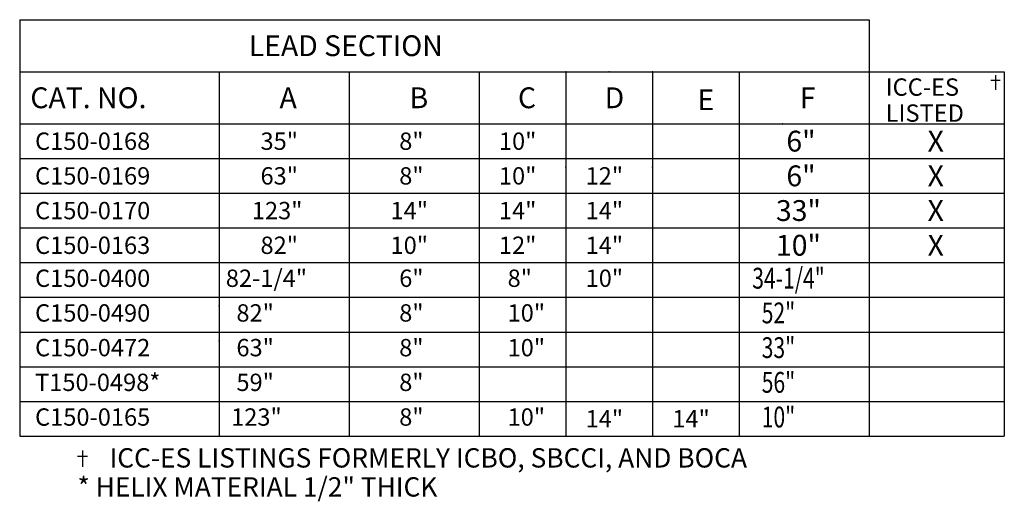
# Model space of a CAD drawing. Units: inches. Extents: x 0 to 240, y 0 to 119.
# Drawn here: x 73 to 124, y 37 to 62 of the extents above; entities that cross this region are included whole.
import ezdxf

# ---------------------------------------------------------------- set-up
doc = ezdxf.new("R2010")
doc.units = ezdxf.units.IN
doc.header["$MEASUREMENT"] = 0
doc.styles.add('MONOTXT', font='MONOTXT')

msp = doc.modelspace()

# ---------------------------------------------------------------- linework, layer by layer
at = {"color": 7}
for p, q in [((73.324, 62.338), (73.324, 40.833)), ((73.324, 62.338), (117.223, 62.338)), ((117.223, 62.338), (117.223, 40.833)), ((73.324, 59.649), (124.203, 59.649)), ((83.623, 59.649), (83.623, 40.833)), ((90.343, 59.649), (90.343, 40.833)), ((97.063, 59.649), (97.063, 40.833)), ((101.543, 59.649), (101.543, 40.833)), ((106.023, 59.649), (106.023, 40.833)), ((110.503, 59.649), (110.503, 40.833)), ((124.203, 59.649), (124.203, 40.833)), ((123.506, 59.217), (123.989, 59.217)), ((123.748, 59.481), (123.748, 58.711)), ((73.324, 56.961), (124.203, 56.961)), ((73.324, 55.169), (124.203, 55.169)), ((73.324, 53.377), (124.203, 53.377)), ((73.324, 51.585), (124.203, 51.585)), ((73.324, 49.793), (124.203, 49.793)), ((73.324, 48.001), (124.203, 48.001)), ((73.324, 46.209), (124.203, 46.209)), ((73.324, 44.417), (124.203, 44.417)), ((73.324, 42.625), (124.203, 42.625)), ((73.324, 40.833), (124.203, 40.833)), ((76.304, 39.803), (76.835, 39.803)), ((76.57, 40.093), (76.57, 39.247))]:
    msp.add_line(p, q, dxfattribs=at)
for p in [(101.543, 59.649), (103.783, 59.649), (106.023, 59.649), (112.743, 56.961), (101.543, 54.721), (106.023, 54.721), (83.623, 51.585), (101.543, 49.793), (106.023, 49.793), (83.623, 47.553), (83.623, 45.761)]:
    msp.add_point(p, dxfattribs=at)

# ---------------------------------------------------------------- texts
at = {"color": 7, "style": 'MONOTXT', "oblique": 30}
for s, height, p in [('LEAD SECTION', 1.07522, (85.165, 60.456)), ('CAT. NO.', 1.0752, (73.875, 57.768))]:
    msp.add_text(s, height=height, dxfattribs=at).set_placement(p)
at = {"color": 7, "style": 'MONOTXT'}
for s, height, p in [('ICC-ES', 0.896, (118.073, 58.41)), ('A', 1.075, (86.752, 57.768)), ('B', 1.075, (93.472, 57.768)), ('C', 1.075, (99.073, 57.768)), ('D', 1.075, (103.553, 57.768)), ('E', 1.075, (108.35, 57.667)), ('F', 1.075, (113.633, 57.768)), ('LISTED', 0.896, (118.073, 57.066)), ('C150-0168', 0.896, (74.118, 55.617)), ('35"', 0.896, (85.767, 55.617)), ('8"', 0.896, (92.935, 55.617)), ('10"', 0.896, (98.087, 55.617)), ('6"', 1.0752, (112.942, 55.528)), ('X', 1.075, (120.239, 55.528)), ('C150-0169', 0.896, (74.118, 53.825)), ('63"', 0.896, (85.767, 53.825)), ('8"', 0.896, (92.935, 53.825)), ('10"', 0.896, (98.087, 53.825)), ('12"', 0.896, (102.567, 53.825)), ('6"', 1.0752, (112.942, 53.736)), ('X', 1.075, (120.239, 53.736)), ('C150-0170', 0.896, (74.118, 52.033)), ('123"', 0.896, (85.319, 52.033)), ('14"', 0.896, (92.487, 52.033)), ('14"', 0.896, (98.087, 52.033)), ('14"', 0.896, (102.567, 52.033)), ('33"', 1.0752, (112.404, 51.944)), ('X', 1.075, (120.239, 51.944)), ('C150-0163', 0.896, (74.118, 50.241)), ('82"', 0.896, (85.767, 50.241)), ('10"', 0.896, (92.487, 50.241)), ('12"', 0.896, (98.087, 50.241)), ('14"', 0.896, (102.567, 50.241)), ('10"', 1.0752, (112.404, 50.152)), ('X', 1.075, (120.239, 50.152)), ('C150-0400', 0.896, (74.118, 48.539)), ('82-1/4"', 0.896, (83.975, 48.539)), ('6"', 0.896, (92.935, 48.539)), ('8"', 0.896, (98.535, 48.539)), ('10"', 0.896, (102.567, 48.539)), ('C150-0490', 0.896, (74.118, 46.747)), ('  82"', 0.896, (83.975, 46.747)), ('8"', 0.896, (92.935, 46.747)), ('10"', 0.896, (98.535, 46.747)), ('C150-0472', 0.896, (74.118, 44.955)), ('  63"', 0.896, (83.975, 44.955)), ('8"', 0.896, (92.935, 44.955)), ('10"', 0.896, (98.535, 44.955)), ('T150-0498*', 0.896, (74.118, 43.163)), ('  59"', 0.896, (83.975, 43.163)), ('8"', 0.896, (92.935, 43.163)), ('C150-0165', 0.896, (74.118, 41.371)), (' 123"', 0.896, (83.975, 41.371)), ('8"', 0.896, (92.935, 41.371)), ('10"', 0.896, (98.535, 41.371)), ('14"', 0.896, (102.567, 41.281)), ('14"', 0.896, (107.047, 41.281))]:
    msp.add_text(s, height=height, dxfattribs=at).set_placement(p)
at = {"color": 7, "style": 'MONOTXT', "width": 0.744048}
for s, p in [('34-1/4"', (111.178, 48.449)), ('  52"', (111.178, 46.657)), ('  33"', (111.178, 44.865)), ('  56"', (111.178, 43.073)), ('  10"', (111.178, 41.281))]:
    msp.add_text(s, height=1.0752, dxfattribs=at).set_placement(p)
at = {"color": 7, "char_height": 0.99825, "width": 49.21373, "attachment_point": 1}
for s, insert in [('ICC-ES LISTINGS FORMERLY ICBO, SBCCI, AND BOCA', (77.966, 40.209)), ('* HELIX MATERIAL 1/2" THICK', (76.309, 38.71))]:
    msp.add_mtext(s, dxfattribs=dict(at, insert=insert))

doc.saveas('drawing.dxf')
